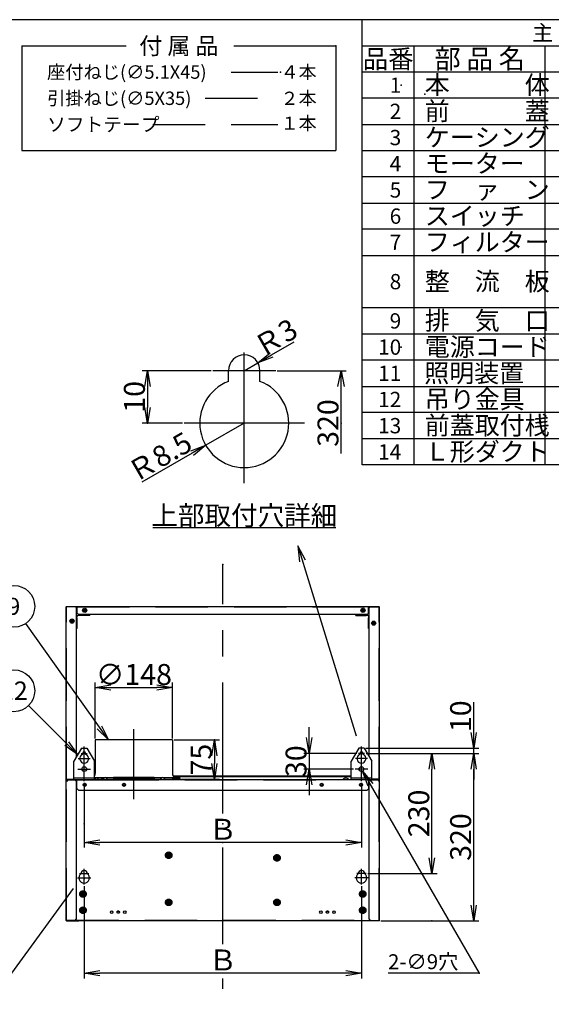
# Model space of a CAD drawing. Extents: x 0 to 419, y 0 to 568.
# Drawn here: x 217 to 319, y 99 to 287 of the extents above; entities that cross this region are included whole.
import ezdxf

# ---------------------------------------------------------------- set-up
doc = ezdxf.new("R2010")
doc.units = 0
doc.header["$LTSCALE"] = 20
for name, pattern in [('CENTER', [2, 1.25, -0.25, 0.25, -0.25]), ('DASHED', [0.75, 0.5, -0.25]), ('HIDDEN', [0.375, 0.25, -0.125]), ('PHANTOM', [2.5, 1.25, -0.25, 0.25, -0.25, 0.25, -0.25])]:
    doc.linetypes.add(name, pattern=pattern)
doc.layers.get('0').update_dxf_attribs({"linetype": 'CONTINUOUS'})
for name, color, linetype in [('A0', 6, 'CONTINUOUS'), ('H0', 7, 'CONTINUOUS'), ('H61', 24, 'CONTINUOUS')]:
    doc.layers.add(name, color=color, linetype=linetype)
doc.styles.add('KNJYOKO', font='TXT', dxfattribs={"bigfont": 'BIGFONT'})
doc.dimstyles.new('A002', dxfattribs={"dimtxt": 4, "dimasz": 3, "dimexe": 1, "dimexo": 0.3, "dimgap": 0.09, "dimtad": 1, "dimdec": 1, "dimlfac": 10, "dimdsep": 46, "dimtxsty": 'STANDARD', "dimcen": 0.09, "dimazin": 2, "dimtfac": 0.5, "dimtdec": 4, "dimtmove": 0, "dimatfit": 3, "dimfxl": 1, "dimtvp": 0.625, "dimtolj": 1, "dimtzin": 0, "dimarcsym": 0})
doc.dimstyles.new('H001', dxfattribs={"dimtxt": 4, "dimasz": 3, "dimexe": 1, "dimexo": 0.3, "dimgap": 0.09, "dimtad": 1, "dimdec": 1, "dimdsep": 46, "dimtxsty": 'STANDARD', "dimcen": 0.09, "dimazin": 2, "dimtfac": 0.5, "dimtdec": 4, "dimtmove": 0, "dimatfit": 3, "dimfxl": 1, "dimtvp": 0.625, "dimtolj": 1, "dimtzin": 0, "dimarcsym": 0})

# ---------------------------------------------------------------- blocks, each defined once
blk = doc.blocks.new('_OPEN')
at = {"color": 0, "linetype": 'BYBLOCK', "lineweight": -2}
for p, q in [((-1, 0.166667), (0, 0)), ((0, 0), (-1, -0.166667)), ((0, 0), (-1, 0))]:
    blk.add_line(p, q, dxfattribs=at)
blk = doc.blocks.new('*D0')
at = {"layer": 'H0', "color": 0, "linetype": 'BYBLOCK', "lineweight": -2}
for p, q in [((253.7, 220), (240.5, 220)), ((241.5, 217), (241.5, 213)), ((248.2, 210), (240.5, 210))]:
    blk.add_line(p, q, dxfattribs=at)
at = {"layer": 'H0', "color": 0, "linetype": 'BYBLOCK', "xscale": 3, "yscale": 3, "zscale": 3}
for p, rotation in [((241.5, 220), 90), ((241.5, 210), 270)]:
    blk.add_blockref('_OPEN', p, dxfattribs=dict(at, rotation=rotation))
at = {"layer": 'H0', "color": 0, "linetype": 'BYBLOCK', "insert": (239, 215), "char_height": 4, "attachment_point": 5, "rotation": 90, "line_spacing_factor": 0.6}
blk.add_mtext('\\A1;10', dxfattribs=at)
blk = doc.blocks.new('D1')
at = {"layer": 'H0', "color": 0, "linetype": 'BYBLOCK', "lineweight": -2}
for p, q in [((17.8, 10), (31, 10)), ((29.4, 7), (30, 10)), ((30, -5.79), (30, 10)), ((30, 10), (30.6, 7))]:
    blk.add_line(p, q, dxfattribs=at)
at = {"layer": 'H0', "color": 0, "linetype": 'BYBLOCK', "insert": (27.5, 0), "char_height": 4, "attachment_point": 5, "rotation": 90, "line_spacing_factor": 0.6}
blk.add_mtext('\\A1;320', dxfattribs=at)
blk = doc.blocks.new('*D2')
at = {"layer": 'H0', "color": 0, "linetype": 'BYBLOCK', "lineweight": -2}
for p, q in [((265.2, 223), (269.51, 225.49)), ((260, 220), (262.6, 221.5))]:
    blk.add_line(p, q, dxfattribs=at)
at = {"layer": 'H0', "color": 0, "linetype": 'BYBLOCK', "xscale": 3, "yscale": 3, "zscale": 3, "rotation": 209.9999999997136}
blk.add_blockref('_OPEN', (262.6, 221.5), dxfattribs=at)
at = {"layer": 'H0', "color": 0, "linetype": 'BYBLOCK', "insert": (265.95, 226.32), "char_height": 4, "attachment_point": 5, "rotation": 30, "line_spacing_factor": 0.6, "style": 'KNJYOKO'}
blk.add_mtext('\\A1;Ｒ3', dxfattribs=at)
blk = doc.blocks.new('*D3')
at = {"layer": 'H0', "color": 0, "linetype": 'BYBLOCK', "lineweight": -2}
for p, q in [((260, 210), (252.64, 205.75)), ((250.04, 204.25), (240.43, 198.7))]:
    blk.add_line(p, q, dxfattribs=at)
at = {"layer": 'H0', "color": 0, "linetype": 'BYBLOCK', "xscale": 3, "yscale": 3, "zscale": 3, "rotation": 29.9999999996918}
blk.add_blockref('_OPEN', (252.64, 205.75), dxfattribs=at)
at = {"layer": 'H0', "color": 0, "linetype": 'BYBLOCK', "insert": (243.81, 203.54), "char_height": 4, "attachment_point": 5, "rotation": 30, "line_spacing_factor": 0.6, "style": 'KNJYOKO'}
blk.add_mtext('\\A1;Ｒ8.5', dxfattribs=at)
blk = doc.blocks.new('*D12')
at = {"layer": 'A0', "color": 0, "linetype": 'BYBLOCK', "lineweight": -2}
for p, q in [((231.52, 149.8), (231.52, 160.5)), ((246.28, 149.8), (246.28, 160.5)), ((234.52, 159.5), (243.28, 159.5))]:
    blk.add_line(p, q, dxfattribs=at)
at = {"layer": 'A0', "color": 0, "linetype": 'BYBLOCK', "xscale": 3, "yscale": 3, "zscale": 3, "rotation": 180}
blk.add_blockref('_OPEN', (231.52, 159.5), dxfattribs=at)
at = {"layer": 'A0', "color": 0, "linetype": 'BYBLOCK', "xscale": 3, "yscale": 3, "zscale": 3}
blk.add_blockref('_OPEN', (246.28, 159.5), dxfattribs=at)
at = {"layer": 'A0', "color": 0, "linetype": 'BYBLOCK', "insert": (238.9, 162), "char_height": 4, "attachment_point": 5, "line_spacing_factor": 0.6}
blk.add_mtext('\\A1;∅148', dxfattribs=at)
blk = doc.blocks.new('*D13')
at = {"layer": 'A0', "color": 0, "linetype": 'BYBLOCK', "lineweight": -2}
for p, q in [((229.4, 121.6), (229.4, 104)), ((282.4, 121.6), (282.4, 104)), ((279.4, 105), (232.4, 105))]:
    blk.add_line(p, q, dxfattribs=at)
at = {"layer": 'A0', "color": 0, "linetype": 'BYBLOCK', "xscale": 3, "yscale": 3, "zscale": 3}
for p, rotation in [((229.4, 105), 180), ((282.4, 105), 360)]:
    blk.add_blockref('_OPEN', p, dxfattribs=dict(at, rotation=rotation))
at = {"layer": 'A0', "color": 0, "linetype": 'BYBLOCK', "insert": (255.9, 107.5), "char_height": 4, "attachment_point": 5, "line_spacing_factor": 0.6, "style": 'KNJYOKO'}
blk.add_mtext('\\A1;Ｂ', dxfattribs=at)
blk = doc.blocks.new('*D14')
at = {"layer": 'A0', "color": 0, "linetype": 'BYBLOCK', "lineweight": -2}
for p, q in [((229.4, 141.35), (229.4, 128.95)), ((282.4, 141.35), (282.4, 128.95)), ((279.4, 129.95), (232.4, 129.95))]:
    blk.add_line(p, q, dxfattribs=at)
at = {"layer": 'A0', "color": 0, "linetype": 'BYBLOCK', "xscale": 3, "yscale": 3, "zscale": 3}
for p, rotation in [((229.4, 129.95), 180), ((282.4, 129.95), 360)]:
    blk.add_blockref('_OPEN', p, dxfattribs=dict(at, rotation=rotation))
at = {"layer": 'A0', "color": 0, "linetype": 'BYBLOCK', "insert": (255.9, 132.45), "char_height": 4, "attachment_point": 5, "line_spacing_factor": 0.6, "style": 'KNJYOKO'}
blk.add_mtext('\\A1;Ｂ', dxfattribs=at)
blk = doc.blocks.new('*D15')
at = {"layer": 'A0', "color": 0, "linetype": 'BYBLOCK', "lineweight": -2}
for p, q in [((283.3, 146.95), (296.85, 146.95)), ((295.85, 127), (295.85, 143.95)), ((283.6, 124), (296.85, 124))]:
    blk.add_line(p, q, dxfattribs=at)
at = {"layer": 'A0', "color": 0, "linetype": 'BYBLOCK', "xscale": 3, "yscale": 3, "zscale": 3}
for p, rotation in [((295.85, 146.95), 90), ((295.85, 124), 270)]:
    blk.add_blockref('_OPEN', p, dxfattribs=dict(at, rotation=rotation))
at = {"layer": 'A0', "color": 0, "linetype": 'BYBLOCK', "insert": (293.35, 135.48), "char_height": 4, "attachment_point": 5, "rotation": 90, "line_spacing_factor": 0.6}
blk.add_mtext('\\A1;230', dxfattribs=at)
blk = doc.blocks.new('*D26')
at = {"layer": 'A0', "color": 0, "linetype": 'BYBLOCK', "lineweight": -2}
for p, q in [((246.58, 149.5), (255.28, 149.5)), ((254.28, 146.5), (254.28, 145)), ((248, 142), (255.28, 142))]:
    blk.add_line(p, q, dxfattribs=at)
at = {"layer": 'A0', "color": 0, "linetype": 'BYBLOCK', "xscale": 3, "yscale": 3, "zscale": 3}
for p, rotation in [((254.28, 149.5), 90), ((254.28, 142), 270)]:
    blk.add_blockref('_OPEN', p, dxfattribs=dict(at, rotation=rotation))
at = {"layer": 'A0', "color": 0, "linetype": 'BYBLOCK', "insert": (251.78, 145.75), "char_height": 4, "attachment_point": 5, "rotation": 90, "line_spacing_factor": 0.6}
blk.add_mtext('\\A1;75', dxfattribs=at)
blk = doc.blocks.new('*D27')
at = {"layer": 'A0', "color": 0, "linetype": 'BYBLOCK', "lineweight": -2}
for p, q in [((283.3, 146.95), (304.85, 146.95)), ((303.85, 118), (303.85, 143.95)), ((286.1, 115), (304.85, 115))]:
    blk.add_line(p, q, dxfattribs=at)
at = {"layer": 'A0', "color": 0, "linetype": 'BYBLOCK', "xscale": 3, "yscale": 3, "zscale": 3}
for p, rotation in [((303.85, 146.95), 90), ((303.85, 115), 270)]:
    blk.add_blockref('_OPEN', p, dxfattribs=dict(at, rotation=rotation))
at = {"layer": 'A0', "color": 0, "linetype": 'BYBLOCK', "insert": (301.35, 130.97), "char_height": 4, "attachment_point": 5, "rotation": 90, "line_spacing_factor": 0.6}
blk.add_mtext('\\A1;320', dxfattribs=at)
blk = doc.blocks.new('*D28')
at = {"layer": 'A0', "color": 0, "linetype": 'BYBLOCK', "lineweight": -2}
for p, q in [((272.4, 149.95), (272.4, 151.95)), ((281.5, 146.95), (271.4, 146.95)), ((272.4, 146.95), (272.4, 143.95)), ((280.9, 143.95), (271.4, 143.95)), ((272.4, 140.95), (272.4, 138.95))]:
    blk.add_line(p, q, dxfattribs=at)
at = {"layer": 'A0', "color": 0, "linetype": 'BYBLOCK', "xscale": 3, "yscale": 3, "zscale": 3}
for p, rotation in [((272.4, 146.95), 270), ((272.4, 143.95), 90)]:
    blk.add_blockref('_OPEN', p, dxfattribs=dict(at, rotation=rotation))
at = {"layer": 'A0', "color": 0, "linetype": 'BYBLOCK', "insert": (269.9, 145.45), "char_height": 4, "attachment_point": 5, "rotation": 90, "line_spacing_factor": 0.6}
blk.add_mtext('\\A1;30', dxfattribs=at)
blk = doc.blocks.new('*D29')
at = {"layer": 'A0', "color": 0, "linetype": 'BYBLOCK', "lineweight": -2}
for p, q in [((303.85, 150.95), (303.85, 156.7)), ((283.2, 147.95), (304.85, 147.95)), ((283.3, 146.95), (304.85, 146.95)), ((303.85, 146.95), (303.85, 147.95)), ((303.85, 143.95), (303.85, 141.95))]:
    blk.add_line(p, q, dxfattribs=at)
at = {"layer": 'A0', "color": 0, "linetype": 'BYBLOCK', "xscale": 3, "yscale": 3, "zscale": 3}
for p, rotation in [((303.85, 147.95), 270), ((303.85, 146.95), 90)]:
    blk.add_blockref('_OPEN', p, dxfattribs=dict(at, rotation=rotation))
at = {"layer": 'A0', "color": 0, "linetype": 'BYBLOCK', "insert": (301.35, 154.03), "char_height": 4, "attachment_point": 5, "rotation": 90, "line_spacing_factor": 0.6}
blk.add_mtext('\\A1;10', dxfattribs=at)
blk = doc.blocks.new('$$BALLOON$$23')
at = {"layer": 'A0', "color": 0, "linetype": 'BYBLOCK', "lineweight": -2}
blk.add_circle((-18.09, 25.51), 4, dxfattribs=at)
at = {"layer": 'A0', "color": 0, "linetype": 'BYBLOCK', "lineweight": -2, "insert": (-18.09, 25.51), "char_height": 4, "attachment_point": 5, "line_spacing_factor": 0.675}
blk.add_mtext('{\\H0.81x;9}', dxfattribs=at)
at = {"layer": 'A0', "color": 0, "linetype": 'BYBLOCK', "lineweight": -2}
blk.add_leader([(0, 0), (-15.78, 22.24)], dimstyle='A002', override={"dimasz": 3, "dimgap": 0, "dimtad": 0, "dimldrblk": 'OPEN'}, dxfattribs=at)
blk = doc.blocks.new('$$BALLOON$$28')
at = {"layer": 'A0', "color": 0, "linetype": 'BYBLOCK', "lineweight": -2}
blk.add_circle((-12.2, 12.2), 4, dxfattribs=at)
at = {"layer": 'A0', "color": 0, "linetype": 'BYBLOCK', "lineweight": -2, "insert": (-12.2, 12.2), "char_height": 4, "attachment_point": 5, "line_spacing_factor": 0.675}
blk.add_mtext('{\\H0.88x;12}', dxfattribs=at)
at = {"layer": 'A0', "color": 0, "linetype": 'BYBLOCK', "lineweight": -2}
blk.add_leader([(0, 0), (-9.37, 9.37)], dimstyle='A002', override={"dimasz": 3, "dimgap": 0, "dimtad": 0, "dimldrblk": 'OPEN'}, dxfattribs=at)

msp = doc.modelspace()

# ---------------------------------------------------------------- linework, layer by layer
at = {"layer": 'A0', "color": 3, "linetype": 'CONTINUOUS'}
for p, q in [((270.261, 186.538), (281.374, 150.296)), ((271.714, 183.846), (270.261, 186.538)), ((270.261, 186.538), (270.567, 183.494)), ((228.05, 174.95), (225.95, 174.95)), ((225.95, 115.05), (225.95, 174.95)), ((226, 174.95), (226, 175)), ((226, 175), (285.8, 175)), ((227.95, 174.75), (227.75, 174.95)), ((228.05, 173.7), (228.05, 175)), ((283.75, 173.7), (283.75, 175)), ((283.75, 174.95), (285.85, 174.95)), ((283.85, 174.75), (284.05, 174.95)), ((285.8, 174.95), (285.8, 175)), ((285.85, 115.05), (285.85, 174.95)), ((227.95, 146.367), (227.95, 174.75)), ((228.05, 174.74), (227.95, 174.74)), ((228, 170.8), (228, 173)), ((228.05, 173.7), (228.25, 173.5)), ((228.25, 173.5), (283.55, 173.5)), ((228.3, 173.3), (230.5, 173.3)), ((228.5, 173.24), (228.5, 173.3)), ((230.5, 173.24), (228.5, 173.24)), ((230.5, 173.24), (230.5, 173.5)), ((281.3, 173.24), (281.3, 173.5)), ((281.3, 173.3), (283.5, 173.3)), ((281.3, 173.24), (283.3, 173.24)), ((283.3, 173.24), (283.3, 173.3)), ((283.75, 173.7), (283.55, 173.5)), ((283.75, 174.74), (283.85, 174.74)), ((283.8, 170.8), (283.8, 173)), ((283.85, 146.367), (283.85, 174.75)), ((228.06, 172.8), (228, 172.8)), ((228.06, 170.8), (228.06, 172.8)), ((283.74, 170.8), (283.74, 172.8)), ((283.74, 172.8), (283.8, 172.8)), ((228.06, 170.8), (227.95, 170.8)), ((283.74, 170.8), (283.85, 170.8)), ((246.28, 149.5), (231.52, 149.5)), ((231.52, 149.5), (231.52, 143.1)), ((246.28, 149.5), (246.28, 143.1)), ((228.9, 147.95), (227.4, 145.45)), ((228.9, 147.95), (229.9, 147.95)), ((229.1, 146.745), (229.1, 146.95)), ((229.7, 146.745), (229.7, 146.95)), ((229.9, 147.95), (231.4, 145.45)), ((281.9, 147.95), (280.4, 145.45)), ((282.9, 147.95), (281.9, 147.95)), ((282.1, 146.745), (282.1, 146.95)), ((282.7, 146.745), (282.7, 146.95)), ((282.9, 147.95), (284.4, 145.45)), ((227.4, 141.95), (227.4, 145.45)), ((231.4, 141.95), (231.4, 145.45)), ((280.4, 141.95), (280.4, 145.45)), ((284.4, 141.95), (284.4, 145.45)), ((225.95, 141.95), (285.85, 141.95)), ((226, 142), (227.4, 142)), ((227.35, 141.95), (227.35, 142)), ((227.95, 141.65), (227.65, 141.95)), ((227.71, 141.89), (228, 141.89)), ((227.95, 115.35), (227.95, 141.65)), ((228, 140.25), (228, 141.95)), ((233.266, 142.3), (231.4, 142.3)), ((231.6, 142), (231.4, 142)), ((231.6, 142.05), (231.6, 141.95)), ((231.6, 142.05), (231.929, 142.05)), ((232.65, 141.89), (232.65, 141.95)), ((232.65, 141.89), (233.65, 141.89)), ((232.871, 142.05), (246.2, 142.05)), ((233.05, 142.05), (233.06, 142.162)), ((235, 142.3), (233.534, 142.3)), ((233.65, 141.89), (233.65, 141.95)), ((233.74, 142.162), (233.75, 142.05)), ((235, 142.4), (235, 142.05)), ((235, 142.4), (242.8, 142.4)), ((242.8, 142.4), (242.8, 142.05)), ((244.266, 142.3), (242.8, 142.3)), ((244.05, 142.05), (244.06, 142.162)), ((247.7, 142.3), (244.534, 142.3)), ((244.74, 142.162), (244.75, 142.05)), ((246.2, 142.05), (246.2, 141.95)), ((247.7, 142), (246.2, 142)), ((246.37, 142.68), (280.4, 142.68)), ((246.475, 142.5), (280.4, 142.5)), ((247.7, 142.3), (247.7, 142)), ((278.15, 141.89), (278.15, 141.95)), ((279.15, 141.89), (278.15, 141.89)), ((279.15, 141.89), (279.15, 141.95)), ((283.8, 140.25), (283.8, 141.95)), ((283.8, 141.89), (284.09, 141.89)), ((283.85, 141.65), (284.15, 141.95)), ((283.85, 115.35), (283.85, 141.65)), ((285.8, 142), (284.332, 142)), ((284.45, 141.95), (284.45, 142)), ((228, 140.25), (228.3, 139.95)), ((228.3, 139.95), (283.5, 139.95)), ((283.8, 140.25), (283.5, 139.95)), ((198.252, 81.31), (227.337, 121.173)), ((225.95, 115.05), (285.85, 115.05)), ((226, 115), (228.35, 115)), ((227.65, 115.05), (227.95, 115.35)), ((228.35, 115), (228.35, 115.05)), ((283.45, 115), (283.45, 115.05)), ((285.8, 115), (283.45, 115)), ((284.15, 115.05), (283.85, 115.35))]:
    msp.add_line(p, q, dxfattribs=at)
at = {"layer": 'A0', "color": 3, "linetype": 'CENTER'}
for p, q in [((255.9, 135.45), (255.9, 183)), ((238.9, 138.18), (238.9, 151.592)), ((228.8, 146.95), (230, 146.95)), ((229.4, 141.65), (229.4, 148.25)), ((283, 146.95), (281.8, 146.95)), ((282.4, 141.65), (282.4, 148.25)), ((228.25, 145.95), (230.55, 145.95)), ((283.55, 145.95), (281.25, 145.95)), ((228.2, 143.95), (230.6, 143.95)), ((283.6, 143.95), (281.2, 143.95)), ((255.9, 110.5), (255.9, 128.95)), ((229.4, 121.9), (229.4, 124.9)), ((282.4, 121.9), (282.4, 124.9)), ((228.1, 123.2), (230.7, 123.2)), ((228.5, 124), (230.3, 124)), ((283.7, 123.2), (281.1, 123.2)), ((283.3, 124), (281.5, 124)), ((255.9, 102), (255.9, 104))]:
    msp.add_line(p, q, dxfattribs=at)
at = {"layer": 'A0', "color": 3, "linetype": 'DASHED'}
for p, q in [((226, 142), (226, 174.95)), ((228.05, 174.95), (283.75, 174.95)), ((285.8, 142), (285.8, 174.95)), ((226, 115.05), (226, 141.95)), ((226.3, 141.89), (226, 141.59)), ((226, 141.89), (227.71, 141.89)), ((227.4, 142.27), (231.4, 142.27)), ((228, 141.89), (232.65, 141.89)), ((233.65, 141.89), (278.15, 141.89)), ((235, 142.3), (242.8, 142.3)), ((246.411, 142.6), (280.4, 142.6)), ((283.8, 141.89), (279.15, 141.89)), ((280.4, 142.27), (284.4, 142.27)), ((284.09, 141.89), (285.8, 141.89)), ((285.5, 141.89), (285.8, 141.59)), ((285.8, 115.05), (285.8, 141.95)), ((226, 115.11), (285.8, 115.11))]:
    msp.add_line(p, q, dxfattribs=at)
at = {"layer": 'A0', "color": 3, "linetype": 'CONTINUOUS'}
for centre, radius in [((229.5, 174.24), 0.4), ((229.5, 174.24), 0.1), ((282.7, 174.24), 0.4), ((282.7, 174.24), 0.1), ((227.06, 172.2), 0.4), ((227.06, 172.2), 0.1), ((284.74, 171.8), 0.4), ((284.74, 171.8), 0.1), ((229.4, 143.95), 0.45), ((282.4, 143.95), 0.45), ((229.5, 140.95), 0.3), ((229.5, 140.95), 0.181), ((237, 140.95), 0.3), ((237, 140.95), 0.181), ((274.8, 140.95), 0.3), ((274.8, 140.95), 0.181), ((282.3, 140.95), 0.3), ((282.3, 140.95), 0.181), ((245.55, 127.5), 0.587), ((245.55, 127.5), 0.5), ((245.55, 127.5), 0.4), ((245.55, 127.5), 0.1), ((266.25, 127), 0.587), ((266.25, 127), 0.5), ((266.25, 127), 0.4), ((266.25, 127), 0.1), ((229.17, 120.1), 0.587), ((229.17, 120.1), 0.5), ((229.17, 120.1), 0.4), ((282.63, 120.1), 0.587), ((282.63, 120.1), 0.5), ((282.63, 120.1), 0.4), ((229.17, 120.1), 0.1), ((245.55, 118.5), 0.587), ((245.55, 118.5), 0.5), ((245.55, 118.5), 0.4), ((245.55, 118.5), 0.1), ((266.25, 118.5), 0.587), ((266.25, 118.5), 0.5), ((266.25, 118.5), 0.4), ((266.25, 118.5), 0.1), ((282.63, 120.1), 0.1), ((229.17, 117), 0.587), ((229.17, 117), 0.5), ((229.17, 117), 0.4), ((229.17, 117), 0.1), ((234.65, 116.65), 0.25), ((235.9, 116.65), 0.181), ((237.15, 116.65), 0.25), ((274.65, 116.65), 0.25), ((275.9, 116.65), 0.181), ((277.15, 116.65), 0.25), ((282.63, 117), 0.587), ((282.63, 117), 0.5), ((282.63, 117), 0.4), ((282.63, 117), 0.1)]:
    msp.add_circle(centre, radius, dxfattribs=at)
at = {"layer": 'A0', "color": 3, "linetype": 'PHANTOM'}
for centre in [(229.5, 174.24), (282.7, 174.24), (227.06, 172.2), (284.74, 171.8), (245.55, 127.5), (266.25, 127), (229.17, 120.1), (282.63, 120.1), (245.55, 118.5), (266.25, 118.5), (229.17, 117), (282.63, 117)]:
    msp.add_circle(centre, 0.25, dxfattribs=at)
at = {"layer": 'A0', "color": 3, "linetype": 'HIDDEN'}
for centre in [(229.5, 140.95), (237, 140.95), (274.8, 140.95), (282.3, 140.95), (235.9, 116.65), (275.9, 116.65)]:
    msp.add_circle(centre, 0.229, dxfattribs=at)
at = {"layer": 'A0', "color": 3, "linetype": 'DASHED'}
for centre in [(245.55, 127.5), (266.25, 127), (229.17, 120.1), (282.63, 120.1), (245.55, 118.5), (266.25, 118.5), (229.17, 117), (282.63, 117)]:
    msp.add_circle(centre, 0.621, dxfattribs=at)
at = {"layer": 'A0', "color": 3, "linetype": 'CONTINUOUS'}
for centre, radius, start, end in [((228.3, 173), 0.3, 90, 180), ((283.5, 173), 0.3, 0, 90), ((229.4, 145.95), 0.85, 110.66732, 429.33268), ((229.4, 146.95), 0.3, 0, 180), ((282.4, 145.95), 0.85, 110.66732, 429.33268), ((282.4, 146.95), 0.3, 0, 180), ((230.5, 143.1), 1.02, 331.92751, 360), ((247.3, 143.1), 1.02, 180, 231.65725), ((226, 141.95), 0.05, 90, 180), ((232.4, 141.483), 0.737, 39.30765, 140.69235), ((233.189, 142.151), 0.13, 105.88085, 175), ((233.4, 141.41), 0.9, 74.11915, 105.88085), ((233.611, 142.151), 0.13, 5, 74.11915), ((244.189, 142.151), 0.13, 105.88085, 175), ((244.4, 141.41), 0.9, 74.11915, 105.88085), ((244.611, 142.151), 0.13, 5, 74.11915), ((279.4, 141.483), 0.737, 39.30765, 140.69235), ((285.8, 141.95), 0.05, 0, 90), ((229.4, 124), 0.6, 0, 180), ((282.4, 124), 0.6, 0, 180), ((229.4, 123.2), 1, 126.8699, 413.1301), ((282.4, 123.2), 1, 126.8699, 413.1301), ((226, 115.05), 0.05, 180, 270), ((228.35, 115.05), 0.05, 270, 360), ((283.45, 115.05), 0.05, 180, 270), ((285.8, 115.05), 0.05, 270, 360)]:
    msp.add_arc(centre, radius, start, end, dxfattribs=at)
at = {"layer": 'A0', "color": 7, "linetype": 'CONTINUOUS'}
for p in [(255.9, 183), (254.28, 149.5), (228.15, 146.7), (272.4, 147.95), (229.4, 133.5), (255.9, 133.5), (255.9, 129.95), (229.4, 123), (295.85, 115), (303.85, 115), (304.888, 105)]:
    msp.add_point(p, dxfattribs=at)
at = {"layer": 'H0', "color": 3, "linetype": 'CONTINUOUS'}
for p, q in [((410, 287), (15, 287)), ((282.5, 202), (282.5, 287)), ((217.5, 282), (237.453, 282)), ((217.5, 282), (217.5, 262)), ((257.98, 282), (277.5, 282)), ((277.5, 282), (277.5, 262)), ((282.5, 282), (410, 282)), ((292.5, 202), (292.5, 282)), ((317.5, 202), (317.5, 282)), ((410, 277), (282.5, 277)), ((410, 272), (282.5, 272)), ((282.5, 267), (410, 267)), ((217.5, 262), (277.5, 262)), ((282.5, 262), (410, 262)), ((410, 257), (282.5, 257)), ((282.5, 252), (410, 252)), ((410, 247), (282.5, 247)), ((282.5, 242), (410, 242)), ((410, 232), (282.5, 232)), ((410, 227), (282.5, 227)), ((410, 222), (282.5, 222)), ((282.5, 217), (410, 217)), ((410, 212), (282.5, 212)), ((410, 207), (282.5, 207)), ((410, 202), (282.5, 202)), ((277.5, 190), (242.5, 190))]:
    msp.add_line(p, q, dxfattribs=at)
at = {"layer": 'H0', "color": 3, "linetype": 'DASHED'}
for p, q in [((257.5, 277), (266.395, 277)), ((252.5, 272), (266.395, 272)), ((242.5, 267), (266.395, 267))]:
    msp.add_line(p, q, dxfattribs=at)
at = {"layer": 'H0', "color": 7, "linetype": 'CONTINUOUS'}
for p in [(282.5, 287), (247.5, 282), (277.5, 282), (277.5, 282), (266.951, 277), (290, 274.5), (294.5, 272.8), (290, 224.5), (260, 220), (241.5, 210), (251.5, 210), (268.5, 210), (278.5, 210)]:
    msp.add_point(p, dxfattribs=at)
at = {"layer": 'H61', "color": 3, "linetype": 'CENTER'}
for p, q in [((260, 198.5), (260, 226)), ((266, 220), (254, 220)), ((271.5, 210), (248.5, 210))]:
    msp.add_line(p, q, dxfattribs=at)
at = {"layer": 'H61', "color": 3, "linetype": 'CONTINUOUS'}
for p, q in [((257, 217.953), (257, 220)), ((263, 217.953), (263, 220))]:
    msp.add_line(p, q, dxfattribs=at)
for centre, radius, start, end in [((260, 220), 3, 0, 180), ((260, 210), 8.5, 110.66732, 429.33268)]:
    msp.add_arc(centre, radius, start, end, dxfattribs=at)

# ---------------------------------------------------------------- block references
at = {"layer": 'A0', "color": 3, "linetype": 'CONTINUOUS'}
for name, p in [('$$BALLOON$$23', (234.04, 149.5)), ('$$BALLOON$$28', (228.15, 146.7))]:
    msp.add_blockref(name, p, dxfattribs=at)
at = {"layer": 'H0', "color": 7, "linetype": 'CONTINUOUS'}
msp.add_blockref('D1', (248.5, 210), dxfattribs=at)

# ---------------------------------------------------------------- texts
at = {"layer": 'A0', "color": 3, "linetype": 'CONTINUOUS', "insert": (287.479, 108.6), "char_height": 3.1, "attachment_point": 1, "line_spacing_factor": 0.667742, "style": 'KNJYOKO'}
msp.add_mtext('{\\H0.92x;{2-∅9穴}}', dxfattribs=at)
at = {"layer": 'H0', "color": 5, "linetype": 'CONTINUOUS', "insert": (340, 284.5), "char_height": 4, "attachment_point": 5, "line_spacing_factor": 0.672, "style": 'KNJYOKO'}
msp.add_mtext('{\\H0.74x;{主    要    部    品    一    覧    表}}', dxfattribs=at)
at = {"layer": 'H0', "color": 6, "linetype": 'CONTINUOUS', "attachment_point": 5, "line_spacing_factor": 0.672, "style": 'KNJYOKO'}
for s, insert, char_height in [('{\\H0.92x;{付 属 品}}', (247.5, 282), 3.5), ('{\\H0.89x;{品番}}', (287.5, 279.5), 4), ('{\\H0.92x;{部 品 名}}', (305, 279.5), 4)]:
    msp.add_mtext(s, dxfattribs=dict(at, insert=insert, char_height=char_height))
at = {"layer": 'H0', "color": 4, "linetype": 'CONTINUOUS', "style": 'KNJYOKO'}
for s, insert, char_height, attachment_point, line_spacing_factor in [('{\\H0.73x;{座付ねじ(∅5.1X45)}}', (222.306, 277), 3.5, 4, 0.768), ('{\\H0.72x;{４本}}', (266.951, 277), 3.5, 4, 0.768), ('{本\u3000\u3000\u3000体}', (294.5, 276.3), 3.5, 1, 0.771429), ('{\\H0.73x;{引掛ねじ(∅5X35)}}', (222.306, 272), 3.5, 4, 0.768), ('{\\H0.72x;{２本}}', (266.951, 272), 3.5, 4, 0.768), ('{前\u3000\u3000\u3000蓋}', (294.5, 271.3), 3.5, 1, 0.771429), ('{\\H0.72x;{１本}}', (266.951, 267.236), 3.5, 4, 0.768), ('{\\H0.75x;{ソフトテープ}}', (222.306, 267), 3.5, 4, 0.768), ('{ケーシング}', (294.5, 266.3), 3.5, 1, 0.771429), ('{モーター}', (294.5, 261.3), 3.5, 1, 0.771429), ('{フ\u3000ァ\u3000ン}', (294.5, 256.3), 3.5, 1, 0.771429), ('{スイッチ}', (294.5, 251.3), 3.5, 1, 0.771429), ('{フィルター}', (294.5, 246.3), 3.5, 1, 0.771429), ('{整\u3000流\u3000板}', (294.5, 238.8), 3.5, 1, 0.771429), ('{排\u3000気\u3000口}', (294.5, 231.3), 3.5, 1, 0.771429), ('{電源コード}', (294.5, 226.3), 3.5, 1, 0.771429), ('{照明装置}', (294.389, 221.3), 3.5, 1, 0.771429), ('{吊り金具}', (294.5, 216.3), 3.5, 1, 0.771429), ('{前蓋取付桟}', (294.5, 211.3), 3.5, 1, 0.771429), ('{Ｌ形ダクト}', (294.5, 206.3), 3.5, 1, 0.771429), ('{\\H0.93x;{上部取付穴詳細}}', (260, 190.5), 4, 8, 0.675)]:
    msp.add_mtext(s, dxfattribs=dict(at, insert=insert, char_height=char_height, attachment_point=attachment_point, line_spacing_factor=line_spacing_factor))
at = {"layer": 'H0', "color": 5, "linetype": 'CONTINUOUS', "char_height": 4, "attachment_point": 6, "line_spacing_factor": 0.672}
for s, insert in [('{\\H0.73x;{1}}', (290, 274.5)), ('{\\H0.73x;{2}}', (290, 269.5)), ('{\\H0.73x;{3}}', (290, 264.5)), ('{\\H0.73x;{4}}', (290, 259.5)), ('{\\H0.73x;{5}}', (290, 254.5)), ('{\\H0.73x;{6}}', (290, 249.5)), ('{\\H0.73x;{7}}', (290, 244.5)), ('{\\H0.73x;{8}}', (290, 237)), ('{\\H0.73x;{9}}', (290, 229.5)), ('{\\H0.73x;{10}}', (290, 224.5)), ('{\\H0.73x;{11}}', (290, 219.5)), ('{\\H0.73x;{12}}', (290, 214.5)), ('{\\H0.73x;{13}}', (290, 209.5)), ('{\\H0.73x;{14}}', (290, 204.5))]:
    msp.add_mtext(s, dxfattribs=dict(at, insert=insert))

# ---------------------------------------------------------------- dimensions: what is measured, and where the dimension line sits
at = {"layer": 'A0', "color": 7, "linetype": 'CONTINUOUS'}
for base, p1, p2, text, override, picture, middle in [((231.52, 159.5), (246.28, 149.5), (231.52, 149.5), '\\A1;∅148', {"dimasz": 3, "dimblk1": 'OPEN', "dimblk2": 'OPEN', "dimsah": 1}, '*D12', (238.9, 160)), ((282.4, 129.95), (229.4, 141.65), (282.4, 141.65), '\\A1;Ｂ', {"dimasz": 3, "dimtxsty": 'KNJYOKO', "dimblk1": 'OPEN', "dimblk2": 'OPEN', "dimsah": 1}, '*D14', (255.9, 130.45)), ((282.4, 105), (229.4, 121.9), (282.4, 121.9), '\\A1;Ｂ', {"dimasz": 3, "dimtxsty": 'KNJYOKO', "dimblk1": 'OPEN', "dimblk2": 'OPEN', "dimsah": 1}, '*D13', (255.9, 105.5))]:
    dim = msp.add_linear_dim(base=base, p1=p1, p2=p2, text=text, dimstyle='A002', override=override, dxfattribs=at)
    dim.commit()
    dim.dimension.update_dxf_attribs({"geometry": picture, "text_midpoint": middle})
dim = msp.add_linear_dim(base=(303.85, 146.95), p1=(282.9, 147.95), p2=(283, 146.95), angle=90, dimstyle='A002', override={"dimasz": 3, "dimblk1": 'OPEN', "dimblk2": 'OPEN', "dimsah": 1, "dimatfit": 0}, dxfattribs=at)
dim.commit()
dim.dimension.update_dxf_attribs({"geometry": '*D29', "text_midpoint": (303.35, 154.027), "dimtype": 160})
for base, p1, p2, override, picture, middle in [((272.4, 146.95), (281.2, 143.95), (281.8, 146.95), {"dimasz": 3, "dimblk1": 'OPEN', "dimblk2": 'OPEN', "dimsah": 1, "dimatfit": 0}, '*D28', (271.9, 145.45)), ((254.28, 149.5), (247.7, 142), (246.28, 149.5), {"dimasz": 3, "dimblk1": 'OPEN', "dimblk2": 'OPEN', "dimsah": 1}, '*D26', (253.78, 145.75))]:
    dim = msp.add_linear_dim(base=base, p1=p1, p2=p2, angle=90, dimstyle='A002', override=override, dxfattribs=at)
    dim.commit()
    dim.dimension.update_dxf_attribs({"geometry": picture, "text_midpoint": middle})
for base, p2, text, picture, middle in [((295.85, 124), (283.3, 124), '\\A1;230', '*D15', (295.35, 135.475)), ((303.85, 115), (285.8, 115), '\\A1;320', '*D27', (303.35, 130.975))]:
    dim = msp.add_linear_dim(base=base, p1=(283, 146.95), p2=p2, angle=90, text=text, dimstyle='A002', override={"dimasz": 3, "dimblk1": 'OPEN', "dimblk2": 'OPEN', "dimsah": 1}, dxfattribs=at)
    dim.commit()
    dim.dimension.update_dxf_attribs({"geometry": picture, "text_midpoint": middle})
at = {"layer": 'H0', "color": 7, "linetype": 'CONTINUOUS'}
for center, mpoint, picture, middle in [((260, 220), (262.598, 221.5), '*D2', (266.95, 224.59)), ((260, 210), (252.639, 205.75), '*D3', (244.805, 201.805))]:
    dim = msp.add_radius_dim(center=center, mpoint=mpoint, dimstyle='H001', override={"dimasz": 3, "dimtxsty": 'KNJYOKO', "dimblk1": 'OPEN', "dimblk2": 'OPEN', "dimsah": 1}, dxfattribs=at)
    dim.commit()
    dim.dimension.update_dxf_attribs({"geometry": picture, "text_midpoint": middle, "dimtype": 164})
dim = msp.add_linear_dim(base=(241.5, 220), p1=(248.5, 210), p2=(254, 220), angle=90, dimstyle='H001', override={"dimasz": 3, "dimblk1": 'OPEN', "dimblk2": 'OPEN', "dimsah": 1}, dxfattribs=at)
dim.commit()
dim.dimension.update_dxf_attribs({"geometry": '*D0', "text_midpoint": (241, 215)})

# ---------------------------------------------------------------- leaders
at = {"layer": 'A0', "color": 3, "linetype": 'CONTINUOUS', "annotation_type": 0, "has_hookline": 1, "hookline_direction": 1, "text_width": 15.481}
msp.add_leader([(282.625, 143.56), (304.888, 105), (302.961, 105)], dimstyle='A002', override={"dimasz": 3, "dimgap": 0, "dimtad": 1, "dimldrblk": 'OPEN'}, dxfattribs=at)

doc.saveas('drawing.dxf')
